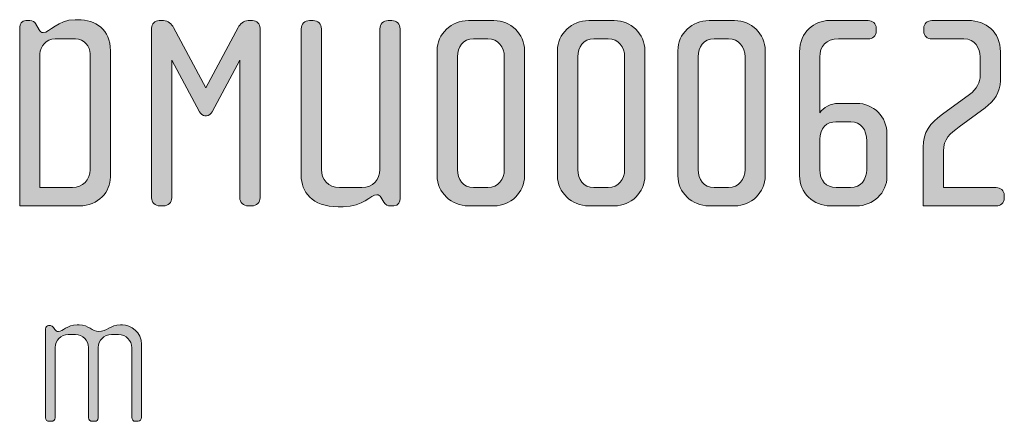
# Model space of a CAD drawing. Units: inches. Extents: x 6 to 184, y -291 to 306.
# Drawn here: x 107 to 145, y -42 to -26 of the extents above; entities that cross this region are included whole.
import ezdxf

# ---------------------------------------------------------------- set-up
doc = ezdxf.new("R2010")
doc.units = ezdxf.units.IN
doc.header["$MEASUREMENT"] = 0
doc.layers.add('Layer 1', color=7, linetype='Continuous')

# ---------------------------------------------------------------- blocks, each defined once
blk = doc.blocks.new('block 7')
at = {"layer": 'Layer 1', "true_color": 0x231f20}
h = blk.add_hatch(color=179, dxfattribs=at)
h.dxf.hatch_style = 2
edge = h.paths.add_edge_path()
edge.add_spline(control_points=[(109.644, -33.42), (109.644, -33.42), (107.351, -33.42), (107.351, -33.42), (107.351, -33.42), (107.351, -26.53), (107.351, -26.53), (107.351, -26.425), (107.425, -26.277), (107.594, -26.277), (107.594, -26.277), (107.742, -26.277), (107.742, -26.277), (107.848, -26.277), (107.932, -26.34), (107.964, -26.393), (107.964, -26.393), (108.101, -26.636), (108.101, -26.636), (108.133, -26.689), (108.175, -26.742), (108.26, -26.742), (108.514, -26.742), (108.809, -26.245), (109.485, -26.245), (109.485, -26.245), (109.602, -26.245), (109.602, -26.245), (110.268, -26.245), (110.849, -26.615), (110.849, -27.439), (110.849, -27.439), (110.849, -32.31), (110.849, -32.31), (110.849, -32.86), (110.394, -33.42), (109.644, -33.42)], knot_values=[0, 0, 0, 0, 1, 1, 1, 2, 2, 2, 3, 3, 3, 4, 4, 4, 5, 5, 5, 6, 6, 6, 7, 7, 7, 8, 8, 8, 9, 9, 9, 10, 10, 10, 11, 11, 11, 12, 12, 12, 12], degree=3, periodic=1)
edge = h.paths.add_edge_path()
edge.add_spline(control_points=[(110.067, -27.566), (110.067, -27.281), (109.845, -26.985), (109.496, -26.985), (109.496, -26.985), (108.714, -26.985), (108.714, -26.985), (108.365, -26.985), (108.133, -27.281), (108.133, -27.566), (108.133, -27.566), (108.133, -32.712), (108.133, -32.712), (108.133, -32.712), (109.39, -32.712), (109.39, -32.712), (109.781, -32.712), (110.067, -32.405), (110.067, -32.025), (110.067, -32.025), (110.067, -27.566), (110.067, -27.566)], knot_values=[0, 0, 0, 0, 1, 1, 1, 2, 2, 2, 3, 3, 3, 4, 4, 4, 5, 5, 5, 6, 6, 6, 7, 7, 7, 7], degree=3, periodic=1)
h = blk.add_hatch(color=179, dxfattribs=at)
h.dxf.hatch_style = 2
edge = h.paths.add_edge_path()
edge.add_spline(control_points=[(116.301, -33.42), (116.301, -33.42), (116.153, -33.42), (116.153, -33.42), (115.984, -33.42), (115.836, -33.283), (115.836, -33.103), (115.836, -33.103), (115.836, -27.798), (115.836, -27.798), (115.836, -27.798), (114.769, -29.795), (114.769, -29.795), (114.726, -29.869), (114.642, -29.943), (114.557, -29.943), (114.557, -29.943), (114.494, -29.943), (114.494, -29.943), (114.409, -29.943), (114.325, -29.869), (114.282, -29.795), (114.282, -29.795), (113.215, -27.798), (113.215, -27.798), (113.215, -27.798), (113.215, -33.103), (113.215, -33.103), (113.215, -33.283), (113.067, -33.42), (112.898, -33.42), (112.898, -33.42), (112.75, -33.42), (112.75, -33.42), (112.571, -33.42), (112.433, -33.283), (112.433, -33.103), (112.433, -33.103), (112.433, -26.573), (112.433, -26.573), (112.433, -26.404), (112.56, -26.277), (112.729, -26.277), (112.729, -26.277), (112.888, -26.277), (112.888, -26.277), (113.078, -26.277), (113.215, -26.425), (113.279, -26.541), (113.279, -26.541), (114.525, -28.866), (114.525, -28.866), (114.525, -28.866), (115.772, -26.541), (115.772, -26.541), (115.836, -26.425), (115.973, -26.277), (116.163, -26.277), (116.163, -26.277), (116.322, -26.277), (116.322, -26.277), (116.491, -26.277), (116.618, -26.404), (116.618, -26.573), (116.618, -26.573), (116.618, -33.103), (116.618, -33.103), (116.618, -33.283), (116.48, -33.42), (116.301, -33.42)], knot_values=[0, 0, 0, 0, 1, 1, 1, 2, 2, 2, 3, 3, 3, 4, 4, 4, 5, 5, 5, 6, 6, 6, 7, 7, 7, 8, 8, 8, 9, 9, 9, 10, 10, 10, 11, 11, 11, 12, 12, 12, 13, 13, 13, 14, 14, 14, 15, 15, 15, 16, 16, 16, 17, 17, 17, 18, 18, 18, 19, 19, 19, 20, 20, 20, 21, 21, 21, 22, 22, 22, 23, 23, 23, 23], degree=3, periodic=1)
h = blk.add_hatch(color=179, dxfattribs=at)
h.dxf.hatch_style = 2
edge = h.paths.add_edge_path()
edge.add_spline(control_points=[(121.774, -33.42), (121.774, -33.42), (121.626, -33.42), (121.626, -33.42), (121.552, -33.42), (121.446, -33.388), (121.383, -33.272), (121.383, -33.272), (121.277, -33.082), (121.277, -33.082), (121.245, -33.029), (121.193, -32.987), (121.119, -32.987), (120.876, -32.987), (120.601, -33.452), (119.819, -33.452), (119.819, -33.452), (119.629, -33.452), (119.629, -33.452), (118.614, -33.452), (118.202, -32.87), (118.202, -32.247), (118.202, -32.247), (118.202, -26.594), (118.202, -26.594), (118.202, -26.414), (118.34, -26.277), (118.519, -26.277), (118.519, -26.277), (118.667, -26.277), (118.667, -26.277), (118.836, -26.277), (118.984, -26.414), (118.984, -26.594), (118.984, -26.594), (118.984, -32.014), (118.984, -32.014), (118.984, -32.405), (119.227, -32.712), (119.682, -32.712), (119.682, -32.712), (120.538, -32.712), (120.538, -32.712), (120.971, -32.712), (121.235, -32.405), (121.235, -32.014), (121.235, -32.014), (121.235, -26.594), (121.235, -26.594), (121.235, -26.414), (121.372, -26.277), (121.552, -26.277), (121.552, -26.277), (121.7, -26.277), (121.7, -26.277), (121.869, -26.277), (122.017, -26.414), (122.017, -26.594), (122.017, -26.594), (122.017, -33.135), (122.017, -33.135), (122.017, -33.24), (121.954, -33.42), (121.774, -33.42)], knot_values=[0, 0, 0, 0, 1, 1, 1, 2, 2, 2, 3, 3, 3, 4, 4, 4, 5, 5, 5, 6, 6, 6, 7, 7, 7, 8, 8, 8, 9, 9, 9, 10, 10, 10, 11, 11, 11, 12, 12, 12, 13, 13, 13, 14, 14, 14, 15, 15, 15, 16, 16, 16, 17, 17, 17, 18, 18, 18, 19, 19, 19, 20, 20, 20, 21, 21, 21, 21], degree=3, periodic=1)
h = blk.add_hatch(color=179, dxfattribs=at)
h.dxf.hatch_style = 2
edge = h.paths.add_edge_path()
edge.add_spline(control_points=[(125.63, -33.42), (125.63, -33.42), (124.648, -33.42), (124.648, -33.42), (123.992, -33.42), (123.443, -32.902), (123.443, -32.258), (123.443, -32.258), (123.443, -27.439), (123.443, -27.439), (123.443, -26.794), (123.992, -26.277), (124.648, -26.277), (124.648, -26.277), (125.63, -26.277), (125.63, -26.277), (126.275, -26.277), (126.814, -26.794), (126.814, -27.439), (126.814, -27.439), (126.814, -32.258), (126.814, -32.258), (126.814, -32.902), (126.275, -33.42), (125.63, -33.42)], knot_values=[0, 0, 0, 0, 1, 1, 1, 2, 2, 2, 3, 3, 3, 4, 4, 4, 5, 5, 5, 6, 6, 6, 7, 7, 7, 8, 8, 8, 8], degree=3, periodic=1)
edge = h.paths.add_edge_path()
edge.add_spline(control_points=[(126.032, -27.682), (126.032, -27.291), (125.789, -26.985), (125.398, -26.985), (125.398, -26.985), (124.838, -26.985), (124.838, -26.985), (124.446, -26.985), (124.225, -27.291), (124.225, -27.682), (124.225, -27.682), (124.225, -32.014), (124.225, -32.014), (124.225, -32.405), (124.446, -32.712), (124.838, -32.712), (124.838, -32.712), (125.398, -32.712), (125.398, -32.712), (125.789, -32.712), (126.032, -32.405), (126.032, -32.014), (126.032, -32.014), (126.032, -27.682), (126.032, -27.682)], knot_values=[0, 0, 0, 0, 1, 1, 1, 2, 2, 2, 3, 3, 3, 4, 4, 4, 5, 5, 5, 6, 6, 6, 7, 7, 7, 8, 8, 8, 8], degree=3, periodic=1)
h = blk.add_hatch(color=179, dxfattribs=at)
h.dxf.hatch_style = 2
edge = h.paths.add_edge_path()
edge.add_spline(control_points=[(130.269, -33.42), (130.269, -33.42), (129.286, -33.42), (129.286, -33.42), (128.631, -33.42), (128.081, -32.902), (128.081, -32.258), (128.081, -32.258), (128.081, -27.439), (128.081, -27.439), (128.081, -26.794), (128.631, -26.277), (129.286, -26.277), (129.286, -26.277), (130.269, -26.277), (130.269, -26.277), (130.913, -26.277), (131.452, -26.794), (131.452, -27.439), (131.452, -27.439), (131.452, -32.258), (131.452, -32.258), (131.452, -32.902), (130.913, -33.42), (130.269, -33.42)], knot_values=[0, 0, 0, 0, 1, 1, 1, 2, 2, 2, 3, 3, 3, 4, 4, 4, 5, 5, 5, 6, 6, 6, 7, 7, 7, 8, 8, 8, 8], degree=3, periodic=1)
edge = h.paths.add_edge_path()
edge.add_spline(control_points=[(130.67, -27.682), (130.67, -27.291), (130.427, -26.985), (130.036, -26.985), (130.036, -26.985), (129.476, -26.985), (129.476, -26.985), (129.085, -26.985), (128.863, -27.291), (128.863, -27.682), (128.863, -27.682), (128.863, -32.014), (128.863, -32.014), (128.863, -32.405), (129.085, -32.712), (129.476, -32.712), (129.476, -32.712), (130.036, -32.712), (130.036, -32.712), (130.427, -32.712), (130.67, -32.405), (130.67, -32.014), (130.67, -32.014), (130.67, -27.682), (130.67, -27.682)], knot_values=[0, 0, 0, 0, 1, 1, 1, 2, 2, 2, 3, 3, 3, 4, 4, 4, 5, 5, 5, 6, 6, 6, 7, 7, 7, 8, 8, 8, 8], degree=3, periodic=1)
h = blk.add_hatch(color=179, dxfattribs=at)
h.dxf.hatch_style = 2
edge = h.paths.add_edge_path()
edge.add_spline(control_points=[(134.907, -33.42), (134.907, -33.42), (133.924, -33.42), (133.924, -33.42), (133.269, -33.42), (132.72, -32.902), (132.72, -32.258), (132.72, -32.258), (132.72, -27.439), (132.72, -27.439), (132.72, -26.794), (133.269, -26.277), (133.924, -26.277), (133.924, -26.277), (134.907, -26.277), (134.907, -26.277), (135.551, -26.277), (136.091, -26.794), (136.091, -27.439), (136.091, -27.439), (136.091, -32.258), (136.091, -32.258), (136.091, -32.902), (135.551, -33.42), (134.907, -33.42)], knot_values=[0, 0, 0, 0, 1, 1, 1, 2, 2, 2, 3, 3, 3, 4, 4, 4, 5, 5, 5, 6, 6, 6, 7, 7, 7, 8, 8, 8, 8], degree=3, periodic=1)
edge = h.paths.add_edge_path()
edge.add_spline(control_points=[(135.309, -27.682), (135.309, -27.291), (135.066, -26.985), (134.675, -26.985), (134.675, -26.985), (134.114, -26.985), (134.114, -26.985), (133.723, -26.985), (133.502, -27.291), (133.502, -27.682), (133.502, -27.682), (133.502, -32.014), (133.502, -32.014), (133.502, -32.405), (133.723, -32.712), (134.114, -32.712), (134.114, -32.712), (134.675, -32.712), (134.675, -32.712), (135.066, -32.712), (135.309, -32.405), (135.309, -32.014), (135.309, -32.014), (135.309, -27.682), (135.309, -27.682)], knot_values=[0, 0, 0, 0, 1, 1, 1, 2, 2, 2, 3, 3, 3, 4, 4, 4, 5, 5, 5, 6, 6, 6, 7, 7, 7, 8, 8, 8, 8], degree=3, periodic=1)
h = blk.add_hatch(color=179, dxfattribs=at)
h.dxf.hatch_style = 2
edge = h.paths.add_edge_path()
edge.add_spline(control_points=[(139.598, -33.42), (139.598, -33.42), (138.594, -33.42), (138.594, -33.42), (137.95, -33.42), (137.411, -32.913), (137.411, -32.258), (137.411, -32.258), (137.411, -27.481), (137.411, -27.481), (137.411, -26.71), (138.003, -26.277), (138.552, -26.277), (138.552, -26.277), (140.053, -26.277), (140.053, -26.277), (140.222, -26.277), (140.37, -26.393), (140.37, -26.573), (140.37, -26.573), (140.37, -26.689), (140.37, -26.689), (140.37, -26.868), (140.222, -26.985), (140.053, -26.985), (140.053, -26.985), (138.911, -26.985), (138.911, -26.985), (138.425, -26.985), (138.193, -27.259), (138.193, -27.693), (138.193, -27.693), (138.193, -29.838), (138.193, -29.838), (138.32, -29.627), (138.615, -29.468), (138.911, -29.468), (138.911, -29.468), (139.609, -29.468), (139.609, -29.468), (140.264, -29.468), (140.782, -29.996), (140.782, -30.641), (140.782, -30.641), (140.782, -32.279), (140.782, -32.279), (140.782, -32.923), (140.243, -33.42), (139.598, -33.42)], knot_values=[0, 0, 0, 0, 1, 1, 1, 2, 2, 2, 3, 3, 3, 4, 4, 4, 5, 5, 5, 6, 6, 6, 7, 7, 7, 8, 8, 8, 9, 9, 9, 10, 10, 10, 11, 11, 11, 12, 12, 12, 13, 13, 13, 14, 14, 14, 15, 15, 15, 16, 16, 16, 16], degree=3, periodic=1)
edge = h.paths.add_edge_path()
edge.add_spline(control_points=[(140, -30.926), (140, -30.472), (139.778, -30.176), (139.387, -30.176), (139.387, -30.176), (138.816, -30.176), (138.816, -30.176), (138.468, -30.176), (138.193, -30.419), (138.193, -30.863), (138.193, -30.863), (138.193, -32.014), (138.193, -32.014), (138.193, -32.448), (138.436, -32.712), (138.827, -32.712), (138.827, -32.712), (139.377, -32.712), (139.377, -32.712), (139.768, -32.712), (140, -32.405), (140, -32.025), (140, -32.025), (140, -30.926), (140, -30.926)], knot_values=[0, 0, 0, 0, 1, 1, 1, 2, 2, 2, 3, 3, 3, 4, 4, 4, 5, 5, 5, 6, 6, 6, 7, 7, 7, 8, 8, 8, 8], degree=3, periodic=1)
h = blk.add_hatch(color=179, dxfattribs=at)
h.dxf.hatch_style = 2
edge = h.paths.add_edge_path()
edge.add_spline(control_points=[(144.987, -33.42), (144.987, -33.42), (142.176, -33.42), (142.176, -33.42), (142.176, -33.42), (142.176, -31.159), (142.176, -31.159), (142.176, -30.567), (142.44, -30.239), (142.916, -29.891), (142.916, -29.891), (143.962, -29.13), (143.962, -29.13), (144.237, -28.929), (144.374, -28.644), (144.374, -28.39), (144.374, -28.39), (144.374, -27.672), (144.374, -27.672), (144.374, -27.344), (144.173, -26.985), (143.74, -26.985), (143.74, -26.985), (142.514, -26.985), (142.514, -26.985), (142.335, -26.985), (142.197, -26.868), (142.197, -26.689), (142.197, -26.689), (142.197, -26.573), (142.197, -26.573), (142.197, -26.393), (142.335, -26.277), (142.514, -26.277), (142.514, -26.277), (143.92, -26.277), (143.92, -26.277), (144.585, -26.277), (145.156, -26.71), (145.156, -27.481), (145.156, -27.481), (145.156, -28.601), (145.156, -28.601), (145.156, -29.024), (144.902, -29.394), (144.564, -29.637), (144.564, -29.637), (143.561, -30.377), (143.561, -30.377), (143.212, -30.63), (142.958, -30.842), (142.958, -31.306), (142.958, -31.306), (142.958, -32.712), (142.958, -32.712), (142.958, -32.712), (144.987, -32.712), (144.987, -32.712), (145.156, -32.712), (145.304, -32.828), (145.304, -33.008), (145.304, -33.008), (145.304, -33.124), (145.304, -33.124), (145.304, -33.304), (145.156, -33.42), (144.987, -33.42)], knot_values=[0, 0, 0, 0, 1, 1, 1, 2, 2, 2, 3, 3, 3, 4, 4, 4, 5, 5, 5, 6, 6, 6, 7, 7, 7, 8, 8, 8, 9, 9, 9, 10, 10, 10, 11, 11, 11, 12, 12, 12, 13, 13, 13, 14, 14, 14, 15, 15, 15, 16, 16, 16, 17, 17, 17, 18, 18, 18, 19, 19, 19, 20, 20, 20, 21, 21, 21, 22, 22, 22, 22], degree=3, periodic=1)
h = blk.add_hatch(color=179, dxfattribs=at)
h.dxf.hatch_style = 2
edge = h.paths.add_edge_path()
edge.add_spline(control_points=[(111.917, -41.718), (111.917, -41.718), (111.8, -41.718), (111.8, -41.718), (111.738, -41.718), (111.676, -41.655), (111.676, -41.57), (111.676, -41.57), (111.676, -38.884), (111.676, -38.884), (111.676, -38.604), (111.45, -38.371), (111.154, -38.371), (111.154, -38.371), (110.889, -38.371), (110.889, -38.371), (110.601, -38.371), (110.376, -38.604), (110.376, -38.877), (110.376, -38.877), (110.376, -41.578), (110.376, -41.578), (110.376, -41.679), (110.321, -41.718), (110.243, -41.718), (110.243, -41.718), (110.142, -41.718), (110.142, -41.718), (110.064, -41.718), (110.002, -41.663), (110.002, -41.578), (110.002, -41.578), (110.002, -38.877), (110.002, -38.877), (110.002, -38.604), (109.784, -38.371), (109.496, -38.371), (109.496, -38.371), (109.224, -38.371), (109.224, -38.371), (108.936, -38.371), (108.718, -38.604), (108.718, -38.877), (108.718, -38.877), (108.718, -41.585), (108.718, -41.585), (108.718, -41.655), (108.656, -41.718), (108.578, -41.718), (108.578, -41.718), (108.492, -41.718), (108.492, -41.718), (108.414, -41.718), (108.344, -41.663), (108.344, -41.585), (108.344, -41.585), (108.344, -38.16), (108.344, -38.16), (108.344, -38.091), (108.399, -38.028), (108.468, -38.028), (108.468, -38.028), (108.538, -38.028), (108.538, -38.028), (108.578, -38.028), (108.624, -38.075), (108.648, -38.106), (108.648, -38.106), (108.702, -38.176), (108.702, -38.176), (108.733, -38.215), (108.788, -38.262), (108.842, -38.262), (109.014, -38.262), (109.177, -38.005), (109.566, -38.005), (109.566, -38.005), (109.644, -38.005), (109.644, -38.005), (110.025, -38.005), (110.142, -38.262), (110.399, -38.262), (110.71, -38.262), (110.843, -38.005), (111.232, -38.005), (111.232, -38.005), (111.31, -38.005), (111.31, -38.005), (111.637, -38.005), (112.049, -38.285), (112.049, -38.752), (112.049, -38.752), (112.049, -41.57), (112.049, -41.57), (112.049, -41.648), (111.979, -41.718), (111.917, -41.718)], knot_values=[0, 0, 0, 0, 1, 1, 1, 2, 2, 2, 3, 3, 3, 4, 4, 4, 5, 5, 5, 6, 6, 6, 7, 7, 7, 8, 8, 8, 9, 9, 9, 10, 10, 10, 11, 11, 11, 12, 12, 12, 13, 13, 13, 14, 14, 14, 15, 15, 15, 16, 16, 16, 17, 17, 17, 18, 18, 18, 19, 19, 19, 20, 20, 20, 21, 21, 21, 22, 22, 22, 23, 23, 23, 24, 24, 24, 25, 25, 25, 26, 26, 26, 27, 27, 27, 28, 28, 28, 29, 29, 29, 30, 30, 30, 31, 31, 31, 32, 32, 32, 32], degree=3, periodic=1)
at = {"layer": 'Layer 1', "lineweight": 0}
for points, knots in [([(109.644, -33.42), (109.644, -33.42), (107.351, -33.42), (107.351, -33.42), (107.351, -33.42), (107.351, -26.53), (107.351, -26.53), (107.351, -26.425), (107.425, -26.277), (107.594, -26.277), (107.594, -26.277), (107.742, -26.277), (107.742, -26.277), (107.848, -26.277), (107.932, -26.34), (107.964, -26.393), (107.964, -26.393), (108.101, -26.636), (108.101, -26.636), (108.133, -26.689), (108.175, -26.742), (108.26, -26.742), (108.514, -26.742), (108.809, -26.245), (109.485, -26.245), (109.485, -26.245), (109.602, -26.245), (109.602, -26.245), (110.268, -26.245), (110.849, -26.615), (110.849, -27.439), (110.849, -27.439), (110.849, -32.31), (110.849, -32.31), (110.849, -32.86), (110.394, -33.42), (109.644, -33.42)], [0, 0, 0, 0, 1, 1, 1, 2, 2, 2, 3, 3, 3, 4, 4, 4, 5, 5, 5, 6, 6, 6, 7, 7, 7, 8, 8, 8, 9, 9, 9, 10, 10, 10, 11, 11, 11, 12, 12, 12, 12]), ([(116.301, -33.42), (116.301, -33.42), (116.153, -33.42), (116.153, -33.42), (115.984, -33.42), (115.836, -33.283), (115.836, -33.103), (115.836, -33.103), (115.836, -27.798), (115.836, -27.798), (115.836, -27.798), (114.769, -29.795), (114.769, -29.795), (114.726, -29.869), (114.642, -29.943), (114.557, -29.943), (114.557, -29.943), (114.494, -29.943), (114.494, -29.943), (114.409, -29.943), (114.325, -29.869), (114.282, -29.795), (114.282, -29.795), (113.215, -27.798), (113.215, -27.798), (113.215, -27.798), (113.215, -33.103), (113.215, -33.103), (113.215, -33.283), (113.067, -33.42), (112.898, -33.42), (112.898, -33.42), (112.75, -33.42), (112.75, -33.42), (112.571, -33.42), (112.433, -33.283), (112.433, -33.103), (112.433, -33.103), (112.433, -26.573), (112.433, -26.573), (112.433, -26.404), (112.56, -26.277), (112.729, -26.277), (112.729, -26.277), (112.888, -26.277), (112.888, -26.277), (113.078, -26.277), (113.215, -26.425), (113.279, -26.541), (113.279, -26.541), (114.525, -28.866), (114.525, -28.866), (114.525, -28.866), (115.772, -26.541), (115.772, -26.541), (115.836, -26.425), (115.973, -26.277), (116.163, -26.277), (116.163, -26.277), (116.322, -26.277), (116.322, -26.277), (116.491, -26.277), (116.618, -26.404), (116.618, -26.573), (116.618, -26.573), (116.618, -33.103), (116.618, -33.103), (116.618, -33.283), (116.48, -33.42), (116.301, -33.42)], [0, 0, 0, 0, 1, 1, 1, 2, 2, 2, 3, 3, 3, 4, 4, 4, 5, 5, 5, 6, 6, 6, 7, 7, 7, 8, 8, 8, 9, 9, 9, 10, 10, 10, 11, 11, 11, 12, 12, 12, 13, 13, 13, 14, 14, 14, 15, 15, 15, 16, 16, 16, 17, 17, 17, 18, 18, 18, 19, 19, 19, 20, 20, 20, 21, 21, 21, 22, 22, 22, 23, 23, 23, 23]), ([(121.774, -33.42), (121.774, -33.42), (121.626, -33.42), (121.626, -33.42), (121.552, -33.42), (121.446, -33.388), (121.383, -33.272), (121.383, -33.272), (121.277, -33.082), (121.277, -33.082), (121.245, -33.029), (121.193, -32.987), (121.119, -32.987), (120.876, -32.987), (120.601, -33.452), (119.819, -33.452), (119.819, -33.452), (119.629, -33.452), (119.629, -33.452), (118.614, -33.452), (118.202, -32.87), (118.202, -32.247), (118.202, -32.247), (118.202, -26.594), (118.202, -26.594), (118.202, -26.414), (118.34, -26.277), (118.519, -26.277), (118.519, -26.277), (118.667, -26.277), (118.667, -26.277), (118.836, -26.277), (118.984, -26.414), (118.984, -26.594), (118.984, -26.594), (118.984, -32.014), (118.984, -32.014), (118.984, -32.405), (119.227, -32.712), (119.682, -32.712), (119.682, -32.712), (120.538, -32.712), (120.538, -32.712), (120.971, -32.712), (121.235, -32.405), (121.235, -32.014), (121.235, -32.014), (121.235, -26.594), (121.235, -26.594), (121.235, -26.414), (121.372, -26.277), (121.552, -26.277), (121.552, -26.277), (121.7, -26.277), (121.7, -26.277), (121.869, -26.277), (122.017, -26.414), (122.017, -26.594), (122.017, -26.594), (122.017, -33.135), (122.017, -33.135), (122.017, -33.24), (121.954, -33.42), (121.774, -33.42)], [0, 0, 0, 0, 1, 1, 1, 2, 2, 2, 3, 3, 3, 4, 4, 4, 5, 5, 5, 6, 6, 6, 7, 7, 7, 8, 8, 8, 9, 9, 9, 10, 10, 10, 11, 11, 11, 12, 12, 12, 13, 13, 13, 14, 14, 14, 15, 15, 15, 16, 16, 16, 17, 17, 17, 18, 18, 18, 19, 19, 19, 20, 20, 20, 21, 21, 21, 21]), ([(125.63, -33.42), (125.63, -33.42), (124.648, -33.42), (124.648, -33.42), (123.992, -33.42), (123.443, -32.902), (123.443, -32.258), (123.443, -32.258), (123.443, -27.439), (123.443, -27.439), (123.443, -26.794), (123.992, -26.277), (124.648, -26.277), (124.648, -26.277), (125.63, -26.277), (125.63, -26.277), (126.275, -26.277), (126.814, -26.794), (126.814, -27.439), (126.814, -27.439), (126.814, -32.258), (126.814, -32.258), (126.814, -32.902), (126.275, -33.42), (125.63, -33.42)], [0, 0, 0, 0, 1, 1, 1, 2, 2, 2, 3, 3, 3, 4, 4, 4, 5, 5, 5, 6, 6, 6, 7, 7, 7, 8, 8, 8, 8]), ([(130.269, -33.42), (130.269, -33.42), (129.286, -33.42), (129.286, -33.42), (128.631, -33.42), (128.081, -32.902), (128.081, -32.258), (128.081, -32.258), (128.081, -27.439), (128.081, -27.439), (128.081, -26.794), (128.631, -26.277), (129.286, -26.277), (129.286, -26.277), (130.269, -26.277), (130.269, -26.277), (130.913, -26.277), (131.452, -26.794), (131.452, -27.439), (131.452, -27.439), (131.452, -32.258), (131.452, -32.258), (131.452, -32.902), (130.913, -33.42), (130.269, -33.42)], [0, 0, 0, 0, 1, 1, 1, 2, 2, 2, 3, 3, 3, 4, 4, 4, 5, 5, 5, 6, 6, 6, 7, 7, 7, 8, 8, 8, 8]), ([(134.907, -33.42), (134.907, -33.42), (133.924, -33.42), (133.924, -33.42), (133.269, -33.42), (132.72, -32.902), (132.72, -32.258), (132.72, -32.258), (132.72, -27.439), (132.72, -27.439), (132.72, -26.794), (133.269, -26.277), (133.924, -26.277), (133.924, -26.277), (134.907, -26.277), (134.907, -26.277), (135.551, -26.277), (136.091, -26.794), (136.091, -27.439), (136.091, -27.439), (136.091, -32.258), (136.091, -32.258), (136.091, -32.902), (135.551, -33.42), (134.907, -33.42)], [0, 0, 0, 0, 1, 1, 1, 2, 2, 2, 3, 3, 3, 4, 4, 4, 5, 5, 5, 6, 6, 6, 7, 7, 7, 8, 8, 8, 8]), ([(139.598, -33.42), (139.598, -33.42), (138.594, -33.42), (138.594, -33.42), (137.95, -33.42), (137.411, -32.913), (137.411, -32.258), (137.411, -32.258), (137.411, -27.481), (137.411, -27.481), (137.411, -26.71), (138.003, -26.277), (138.552, -26.277), (138.552, -26.277), (140.053, -26.277), (140.053, -26.277), (140.222, -26.277), (140.37, -26.393), (140.37, -26.573), (140.37, -26.573), (140.37, -26.689), (140.37, -26.689), (140.37, -26.868), (140.222, -26.985), (140.053, -26.985), (140.053, -26.985), (138.911, -26.985), (138.911, -26.985), (138.425, -26.985), (138.193, -27.259), (138.193, -27.693), (138.193, -27.693), (138.193, -29.838), (138.193, -29.838), (138.32, -29.627), (138.615, -29.468), (138.911, -29.468), (138.911, -29.468), (139.609, -29.468), (139.609, -29.468), (140.264, -29.468), (140.782, -29.996), (140.782, -30.641), (140.782, -30.641), (140.782, -32.279), (140.782, -32.279), (140.782, -32.923), (140.243, -33.42), (139.598, -33.42)], [0, 0, 0, 0, 1, 1, 1, 2, 2, 2, 3, 3, 3, 4, 4, 4, 5, 5, 5, 6, 6, 6, 7, 7, 7, 8, 8, 8, 9, 9, 9, 10, 10, 10, 11, 11, 11, 12, 12, 12, 13, 13, 13, 14, 14, 14, 15, 15, 15, 16, 16, 16, 16]), ([(144.987, -33.42), (144.987, -33.42), (142.176, -33.42), (142.176, -33.42), (142.176, -33.42), (142.176, -31.159), (142.176, -31.159), (142.176, -30.567), (142.44, -30.239), (142.916, -29.891), (142.916, -29.891), (143.962, -29.13), (143.962, -29.13), (144.237, -28.929), (144.374, -28.644), (144.374, -28.39), (144.374, -28.39), (144.374, -27.672), (144.374, -27.672), (144.374, -27.344), (144.173, -26.985), (143.74, -26.985), (143.74, -26.985), (142.514, -26.985), (142.514, -26.985), (142.335, -26.985), (142.197, -26.868), (142.197, -26.689), (142.197, -26.689), (142.197, -26.573), (142.197, -26.573), (142.197, -26.393), (142.335, -26.277), (142.514, -26.277), (142.514, -26.277), (143.92, -26.277), (143.92, -26.277), (144.585, -26.277), (145.156, -26.71), (145.156, -27.481), (145.156, -27.481), (145.156, -28.601), (145.156, -28.601), (145.156, -29.024), (144.902, -29.394), (144.564, -29.637), (144.564, -29.637), (143.561, -30.377), (143.561, -30.377), (143.212, -30.63), (142.958, -30.842), (142.958, -31.306), (142.958, -31.306), (142.958, -32.712), (142.958, -32.712), (142.958, -32.712), (144.987, -32.712), (144.987, -32.712), (145.156, -32.712), (145.304, -32.828), (145.304, -33.008), (145.304, -33.008), (145.304, -33.124), (145.304, -33.124), (145.304, -33.304), (145.156, -33.42), (144.987, -33.42)], [0, 0, 0, 0, 1, 1, 1, 2, 2, 2, 3, 3, 3, 4, 4, 4, 5, 5, 5, 6, 6, 6, 7, 7, 7, 8, 8, 8, 9, 9, 9, 10, 10, 10, 11, 11, 11, 12, 12, 12, 13, 13, 13, 14, 14, 14, 15, 15, 15, 16, 16, 16, 17, 17, 17, 18, 18, 18, 19, 19, 19, 20, 20, 20, 21, 21, 21, 22, 22, 22, 22]), ([(110.067, -27.566), (110.067, -27.281), (109.845, -26.985), (109.496, -26.985), (109.496, -26.985), (108.714, -26.985), (108.714, -26.985), (108.365, -26.985), (108.133, -27.281), (108.133, -27.566), (108.133, -27.566), (108.133, -32.712), (108.133, -32.712), (108.133, -32.712), (109.39, -32.712), (109.39, -32.712), (109.781, -32.712), (110.067, -32.405), (110.067, -32.025), (110.067, -32.025), (110.067, -27.566), (110.067, -27.566)], [0, 0, 0, 0, 1, 1, 1, 2, 2, 2, 3, 3, 3, 4, 4, 4, 5, 5, 5, 6, 6, 6, 7, 7, 7, 7]), ([(126.032, -27.682), (126.032, -27.291), (125.789, -26.985), (125.398, -26.985), (125.398, -26.985), (124.838, -26.985), (124.838, -26.985), (124.446, -26.985), (124.225, -27.291), (124.225, -27.682), (124.225, -27.682), (124.225, -32.014), (124.225, -32.014), (124.225, -32.405), (124.446, -32.712), (124.838, -32.712), (124.838, -32.712), (125.398, -32.712), (125.398, -32.712), (125.789, -32.712), (126.032, -32.405), (126.032, -32.014), (126.032, -32.014), (126.032, -27.682), (126.032, -27.682)], [0, 0, 0, 0, 1, 1, 1, 2, 2, 2, 3, 3, 3, 4, 4, 4, 5, 5, 5, 6, 6, 6, 7, 7, 7, 8, 8, 8, 8]), ([(130.67, -27.682), (130.67, -27.291), (130.427, -26.985), (130.036, -26.985), (130.036, -26.985), (129.476, -26.985), (129.476, -26.985), (129.085, -26.985), (128.863, -27.291), (128.863, -27.682), (128.863, -27.682), (128.863, -32.014), (128.863, -32.014), (128.863, -32.405), (129.085, -32.712), (129.476, -32.712), (129.476, -32.712), (130.036, -32.712), (130.036, -32.712), (130.427, -32.712), (130.67, -32.405), (130.67, -32.014), (130.67, -32.014), (130.67, -27.682), (130.67, -27.682)], [0, 0, 0, 0, 1, 1, 1, 2, 2, 2, 3, 3, 3, 4, 4, 4, 5, 5, 5, 6, 6, 6, 7, 7, 7, 8, 8, 8, 8]), ([(135.309, -27.682), (135.309, -27.291), (135.066, -26.985), (134.675, -26.985), (134.675, -26.985), (134.114, -26.985), (134.114, -26.985), (133.723, -26.985), (133.502, -27.291), (133.502, -27.682), (133.502, -27.682), (133.502, -32.014), (133.502, -32.014), (133.502, -32.405), (133.723, -32.712), (134.114, -32.712), (134.114, -32.712), (134.675, -32.712), (134.675, -32.712), (135.066, -32.712), (135.309, -32.405), (135.309, -32.014), (135.309, -32.014), (135.309, -27.682), (135.309, -27.682)], [0, 0, 0, 0, 1, 1, 1, 2, 2, 2, 3, 3, 3, 4, 4, 4, 5, 5, 5, 6, 6, 6, 7, 7, 7, 8, 8, 8, 8]), ([(140, -30.926), (140, -30.472), (139.778, -30.176), (139.387, -30.176), (139.387, -30.176), (138.816, -30.176), (138.816, -30.176), (138.468, -30.176), (138.193, -30.419), (138.193, -30.863), (138.193, -30.863), (138.193, -32.014), (138.193, -32.014), (138.193, -32.448), (138.436, -32.712), (138.827, -32.712), (138.827, -32.712), (139.377, -32.712), (139.377, -32.712), (139.768, -32.712), (140, -32.405), (140, -32.025), (140, -32.025), (140, -30.926), (140, -30.926)], [0, 0, 0, 0, 1, 1, 1, 2, 2, 2, 3, 3, 3, 4, 4, 4, 5, 5, 5, 6, 6, 6, 7, 7, 7, 8, 8, 8, 8]), ([(111.917, -41.718), (111.917, -41.718), (111.8, -41.718), (111.8, -41.718), (111.738, -41.718), (111.676, -41.655), (111.676, -41.57), (111.676, -41.57), (111.676, -38.884), (111.676, -38.884), (111.676, -38.604), (111.45, -38.371), (111.154, -38.371), (111.154, -38.371), (110.889, -38.371), (110.889, -38.371), (110.601, -38.371), (110.376, -38.604), (110.376, -38.877), (110.376, -38.877), (110.376, -41.578), (110.376, -41.578), (110.376, -41.679), (110.321, -41.718), (110.243, -41.718), (110.243, -41.718), (110.142, -41.718), (110.142, -41.718), (110.064, -41.718), (110.002, -41.663), (110.002, -41.578), (110.002, -41.578), (110.002, -38.877), (110.002, -38.877), (110.002, -38.604), (109.784, -38.371), (109.496, -38.371), (109.496, -38.371), (109.224, -38.371), (109.224, -38.371), (108.936, -38.371), (108.718, -38.604), (108.718, -38.877), (108.718, -38.877), (108.718, -41.585), (108.718, -41.585), (108.718, -41.655), (108.656, -41.718), (108.578, -41.718), (108.578, -41.718), (108.492, -41.718), (108.492, -41.718), (108.414, -41.718), (108.344, -41.663), (108.344, -41.585), (108.344, -41.585), (108.344, -38.16), (108.344, -38.16), (108.344, -38.091), (108.399, -38.028), (108.468, -38.028), (108.468, -38.028), (108.538, -38.028), (108.538, -38.028), (108.578, -38.028), (108.624, -38.075), (108.648, -38.106), (108.648, -38.106), (108.702, -38.176), (108.702, -38.176), (108.733, -38.215), (108.788, -38.262), (108.842, -38.262), (109.014, -38.262), (109.177, -38.005), (109.566, -38.005), (109.566, -38.005), (109.644, -38.005), (109.644, -38.005), (110.025, -38.005), (110.142, -38.262), (110.399, -38.262), (110.71, -38.262), (110.843, -38.005), (111.232, -38.005), (111.232, -38.005), (111.31, -38.005), (111.31, -38.005), (111.637, -38.005), (112.049, -38.285), (112.049, -38.752), (112.049, -38.752), (112.049, -41.57), (112.049, -41.57), (112.049, -41.648), (111.979, -41.718), (111.917, -41.718)], [0, 0, 0, 0, 1, 1, 1, 2, 2, 2, 3, 3, 3, 4, 4, 4, 5, 5, 5, 6, 6, 6, 7, 7, 7, 8, 8, 8, 9, 9, 9, 10, 10, 10, 11, 11, 11, 12, 12, 12, 13, 13, 13, 14, 14, 14, 15, 15, 15, 16, 16, 16, 17, 17, 17, 18, 18, 18, 19, 19, 19, 20, 20, 20, 21, 21, 21, 22, 22, 22, 23, 23, 23, 24, 24, 24, 25, 25, 25, 26, 26, 26, 27, 27, 27, 28, 28, 28, 29, 29, 29, 30, 30, 30, 31, 31, 31, 32, 32, 32, 32])]:
    blk.add_open_spline(points, degree=3, knots=knots, dxfattribs=at)

msp = doc.modelspace()

# ---------------------------------------------------------------- block references
at = {"layer": 'Layer 1'}
msp.add_blockref('block 7', (0, 0), dxfattribs=at)

doc.saveas('drawing.dxf')
